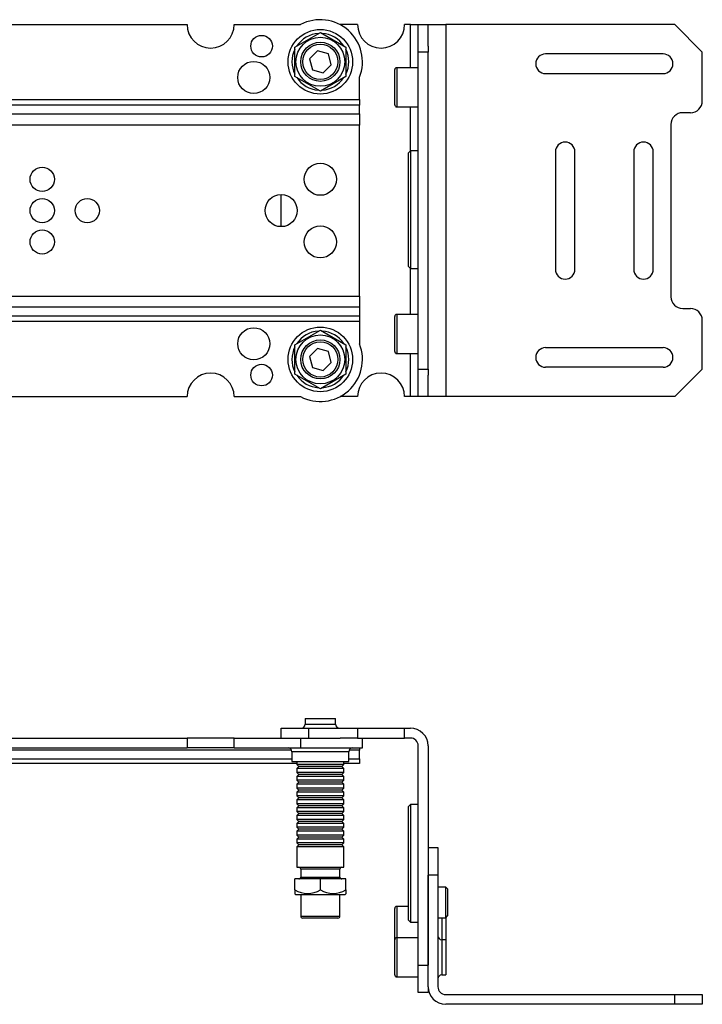
# Model space of a CAD drawing. Extents: x -880 to 82, y 225 to 559.
# Drawn here: x -276 to -101, y 279 to 530 of the extents above; entities that cross this region are included whole.
import ezdxf

# ---------------------------------------------------------------- set-up
doc = ezdxf.new("R2010")
doc.units = 0
doc.header["$MEASUREMENT"] = 0
doc.layers.get('0').update_dxf_attribs({"linetype": 'ByLayer'})

msp = doc.modelspace()

# ---------------------------------------------------------------- linework, layer by layer
at = {"color": 7, "linetype": 'Continuous'}
for p, q in [((-310.96, 529.14), (-232.96, 529.14)), ((-220.96, 529.14), (-203.99, 529.14)), ((-189.46, 529.14), (-193.92, 529.14)), ((-175.96, 529.14), (-177.46, 529.14)), ((-175.96, 529.14), (-173.96, 529.14)), ((-173.96, 529.14), (-171.46, 529.14)), ((-173.96, 522.14), (-173.96, 529.14)), ((-171.46, 523.64), (-171.46, 529.14)), ((-171.46, 529.14), (-166.96, 529.14)), ((-166.96, 529.14), (-166.96, 434.14)), ((-108.46, 529.14), (-166.96, 529.14)), ((-101.46, 522.14), (-108.46, 529.14)), ((-205.46, 523.39), (-198.96, 527.15)), ((-198.96, 527.15), (-192.46, 523.39)), ((-205.46, 515.89), (-205.46, 523.39)), ((-192.46, 523.39), (-192.46, 515.89)), ((-171.46, 523.64), (-171.46, 522.14)), ((-199.69, 522.43), (-201.74, 520.4)), ((-196.91, 521.68), (-199.69, 522.43)), ((-196.17, 518.88), (-196.91, 521.68)), ((-171.46, 522.14), (-173.96, 522.14)), ((-173.96, 441.14), (-173.96, 522.14)), ((-171.46, 441.14), (-171.46, 522.14)), ((-111.46, 521.64), (-141.46, 521.64)), ((-101.46, 509.64), (-101.46, 522.14)), ((-201.74, 520.4), (-201, 517.61)), ((-198.22, 516.85), (-196.17, 518.88)), ((-173.96, 518.14), (-179.46, 518.14)), ((-198.96, 512.14), (-205.46, 515.89)), ((-201, 517.61), (-198.22, 516.85)), ((-192.46, 515.89), (-198.96, 512.14)), ((-188.96, 509.97), (-188.96, 515.7)), ((-179.96, 508.64), (-179.96, 517.64)), ((-141.46, 516.64), (-111.46, 516.64)), ((-188.96, 509.97), (-188.96, 508.56)), ((-188.96, 506.31), (-188.96, 508.56)), ((-179.46, 508.14), (-173.96, 508.14)), ((-188.96, 506.31), (-188.96, 503.48)), ((-104.46, 506.64), (-106.46, 506.64)), ((-188.96, 459.8), (-188.96, 503.48)), ((-109.46, 503.64), (-109.46, 459.64)), ((-175.96, 496.87), (-176.46, 496.37)), ((-176.46, 467.37), (-176.46, 496.37)), ((-173.96, 496.87), (-175.96, 496.87)), ((-175.96, 496.87), (-175.96, 466.87)), ((-138.96, 496.64), (-138.96, 466.64)), ((-133.96, 466.64), (-133.96, 496.64)), ((-118.96, 496.64), (-118.96, 466.64)), ((-113.96, 466.64), (-113.96, 496.64)), ((-208.96, 477.54), (-208.96, 485.74)), ((-176.46, 467.37), (-175.96, 466.87)), ((-175.96, 466.87), (-173.96, 466.87)), ((-188.96, 459.8), (-188.96, 456.97)), ((-188.96, 456.97), (-188.96, 454.73)), ((-173.96, 455.14), (-179.46, 455.14)), ((-106.46, 456.64), (-104.46, 456.64)), ((-188.96, 454.73), (-188.96, 453.31)), ((-188.96, 453.31), (-188.96, 447.59)), ((-179.96, 445.64), (-179.96, 454.64)), ((-101.46, 441.14), (-101.46, 453.64)), ((-205.46, 447.39), (-198.96, 451.15)), ((-198.96, 451.15), (-192.46, 447.39)), ((-205.46, 439.89), (-205.46, 447.39)), ((-199.69, 446.43), (-201.74, 444.4)), ((-196.91, 445.68), (-199.69, 446.43)), ((-196.17, 442.88), (-196.91, 445.68)), ((-192.46, 447.39), (-192.46, 439.89)), ((-179.46, 445.14), (-173.96, 445.14)), ((-141.46, 446.64), (-111.46, 446.64)), ((-201.74, 444.4), (-201, 441.61)), ((-198.22, 440.85), (-196.17, 442.88)), ((-201, 441.61), (-198.22, 440.85)), ((-173.96, 434.14), (-173.96, 441.14)), ((-173.96, 441.14), (-171.46, 441.14)), ((-171.46, 441.14), (-171.46, 439.64)), ((-111.46, 441.64), (-141.46, 441.64)), ((-108.46, 434.14), (-101.46, 441.14)), ((-198.96, 436.14), (-205.46, 439.89)), ((-192.46, 439.89), (-198.96, 436.14)), ((-171.46, 434.14), (-171.46, 439.64)), ((-310.96, 434.14), (-232.96, 434.14)), ((-220.96, 434.14), (-203.99, 434.14)), ((-189.46, 434.14), (-193.92, 434.14)), ((-175.96, 434.14), (-177.46, 434.14)), ((-173.96, 434.14), (-175.96, 434.14)), ((-171.46, 434.14), (-173.96, 434.14)), ((-166.96, 434.14), (-171.46, 434.14)), ((-108.46, 434.14), (-166.96, 434.14)), ((-202.86, 351.96), (-202.86, 350.46)), ((-202.86, 351.96), (-195.06, 351.96)), ((-195.06, 350.46), (-195.06, 351.96)), ((-208.96, 346.96), (-208.96, 349.46)), ((-208.96, 349.46), (-201.96, 349.46)), ((-201.96, 349.46), (-201.96, 346.96)), ((-201.96, 349.46), (-189.46, 349.46)), ((-189.46, 349.46), (-189.46, 346.96)), ((-189.46, 349.46), (-177.46, 349.46)), ((-177.46, 346.96), (-177.46, 349.46)), ((-177.46, 349.46), (-175.96, 349.46)), ((-310.96, 346.96), (-232.96, 346.96)), ((-232.96, 346.96), (-232.96, 344.46)), ((-220.96, 346.96), (-232.96, 346.96)), ((-220.96, 344.46), (-220.96, 346.96)), ((-220.96, 346.96), (-203.99, 346.96)), ((-203.99, 346.96), (-203.99, 344.46)), ((-203.99, 346.96), (-193.92, 346.96)), ((-189.46, 346.96), (-193.92, 346.96)), ((-189.46, 346.96), (-177.46, 346.96)), ((-188.21, 344.46), (-188.21, 346.96)), ((-175.96, 346.96), (-177.46, 346.96)), ((-173.96, 288.96), (-173.96, 344.96)), ((-171.46, 344.96), (-171.46, 288.96)), ((-310.96, 344.46), (-232.96, 344.46)), ((-220.96, 344.46), (-232.96, 344.46)), ((-220.96, 344.46), (-203.99, 344.46)), ((-206.21, 343.46), (-206.21, 340.96)), ((-203.99, 344.46), (-188.21, 344.46)), ((-191.71, 340.96), (-191.71, 343.46)), ((-188.96, 344.46), (-188.96, 343.87)), ((-188.96, 341.63), (-188.96, 343.87)), ((-204.96, 340.46), (-568.96, 340.46)), ((-206.21, 340.96), (-191.71, 340.96)), ((-204.96, 340.96), (-204.96, 340.16)), ((-204.96, 340.16), (-204.46, 339.67)), ((-192.96, 340.16), (-204.96, 340.16)), ((-204.46, 339.67), (-204.96, 339.16)), ((-193.46, 339.67), (-204.46, 339.67)), ((-193.46, 339.67), (-192.96, 340.16)), ((-192.96, 339.16), (-193.46, 339.67)), ((-192.96, 340.16), (-192.96, 340.96)), ((-188.96, 340.46), (-192.96, 340.46)), ((-188.96, 341.63), (-188.96, 340.46)), ((-204.96, 339.16), (-204.96, 338.16)), ((-192.96, 339.16), (-204.96, 339.16)), ((-204.96, 338.16), (-204.46, 337.67)), ((-192.96, 338.16), (-204.96, 338.16)), ((-204.46, 337.67), (-204.96, 337.16)), ((-204.96, 337.16), (-204.96, 336.16)), ((-192.96, 337.16), (-204.96, 337.16)), ((-193.46, 337.67), (-204.46, 337.67)), ((-193.46, 337.67), (-192.96, 338.16)), ((-192.96, 337.16), (-193.46, 337.67)), ((-192.96, 338.16), (-192.96, 339.16)), ((-192.96, 336.16), (-192.96, 337.16)), ((-204.96, 336.16), (-204.46, 335.67)), ((-192.96, 336.16), (-204.96, 336.16)), ((-204.46, 335.67), (-204.96, 335.16)), ((-204.96, 335.16), (-204.96, 334.16)), ((-192.96, 335.16), (-204.96, 335.16)), ((-193.46, 335.67), (-204.46, 335.67)), ((-193.46, 335.67), (-192.96, 336.16)), ((-192.96, 335.16), (-193.46, 335.67)), ((-192.96, 334.16), (-192.96, 335.16)), ((-204.96, 334.16), (-204.46, 333.67)), ((-192.96, 334.16), (-204.96, 334.16)), ((-204.46, 333.67), (-204.96, 333.16)), ((-204.96, 333.16), (-204.96, 332.16)), ((-192.96, 333.16), (-204.96, 333.16)), ((-204.96, 332.16), (-204.46, 331.67)), ((-192.96, 332.16), (-204.96, 332.16)), ((-193.46, 333.67), (-204.46, 333.67)), ((-193.46, 333.67), (-192.96, 334.16)), ((-192.96, 333.16), (-193.46, 333.67)), ((-193.46, 331.67), (-192.96, 332.16)), ((-192.96, 332.16), (-192.96, 333.16)), ((-204.46, 331.67), (-204.96, 331.16)), ((-204.96, 331.16), (-204.96, 330.16)), ((-192.96, 331.16), (-204.96, 331.16)), ((-204.96, 330.16), (-204.46, 329.67)), ((-192.96, 330.16), (-204.96, 330.16)), ((-204.46, 329.67), (-204.96, 329.16)), ((-193.46, 331.67), (-204.46, 331.67)), ((-193.46, 329.67), (-204.46, 329.67)), ((-192.96, 331.16), (-193.46, 331.67)), ((-193.46, 329.67), (-192.96, 330.16)), ((-192.96, 329.16), (-193.46, 329.67)), ((-192.96, 330.16), (-192.96, 331.16)), ((-175.96, 329.96), (-176.46, 329.46)), ((-176.46, 300.46), (-176.46, 329.46)), ((-173.96, 329.96), (-175.96, 329.96)), ((-175.96, 329.96), (-175.96, 299.96)), ((-204.96, 329.16), (-204.96, 328.16)), ((-192.96, 329.16), (-204.96, 329.16)), ((-204.96, 328.16), (-204.46, 327.67)), ((-192.96, 328.16), (-204.96, 328.16)), ((-204.46, 327.67), (-204.96, 327.16)), ((-204.96, 327.16), (-204.96, 326.16)), ((-192.96, 327.16), (-204.96, 327.16)), ((-193.46, 327.67), (-204.46, 327.67)), ((-193.46, 327.67), (-192.96, 328.16)), ((-192.96, 327.16), (-193.46, 327.67)), ((-192.96, 328.16), (-192.96, 329.16)), ((-192.96, 326.16), (-192.96, 327.16)), ((-204.96, 326.16), (-204.46, 325.67)), ((-192.96, 326.16), (-204.96, 326.16)), ((-204.46, 325.67), (-204.96, 325.16)), ((-204.96, 325.16), (-204.96, 324.16)), ((-192.96, 325.16), (-204.96, 325.16)), ((-193.46, 325.67), (-204.46, 325.67)), ((-193.46, 325.67), (-192.96, 326.16)), ((-192.96, 325.16), (-193.46, 325.67)), ((-192.96, 324.16), (-192.96, 325.16)), ((-204.96, 324.16), (-204.46, 323.67)), ((-192.96, 324.16), (-204.96, 324.16)), ((-204.46, 323.67), (-204.96, 323.16)), ((-204.96, 323.16), (-204.96, 322.16)), ((-192.96, 323.16), (-204.96, 323.16)), ((-204.96, 322.16), (-204.46, 321.67)), ((-192.96, 322.16), (-204.96, 322.16)), ((-193.46, 323.67), (-204.46, 323.67)), ((-193.46, 323.67), (-192.96, 324.16)), ((-192.96, 323.16), (-193.46, 323.67)), ((-193.46, 321.67), (-192.96, 322.16)), ((-192.96, 322.16), (-192.96, 323.16)), ((-204.46, 321.67), (-204.96, 321.16)), ((-204.96, 321.16), (-204.96, 320.16)), ((-192.96, 321.16), (-204.96, 321.16)), ((-204.96, 320.16), (-204.46, 319.67)), ((-192.96, 320.16), (-204.96, 320.16)), ((-204.46, 319.67), (-204.96, 319.16)), ((-193.46, 321.67), (-204.46, 321.67)), ((-193.46, 319.67), (-204.46, 319.67)), ((-192.96, 321.16), (-193.46, 321.67)), ((-193.46, 319.67), (-192.96, 320.16)), ((-192.96, 319.16), (-193.46, 319.67)), ((-192.96, 320.16), (-192.96, 321.16)), ((-204.96, 319.16), (-204.96, 313.96)), ((-192.96, 319.16), (-204.96, 319.16)), ((-192.96, 313.96), (-192.96, 319.16)), ((-171.46, 318.96), (-168.96, 318.96)), ((-168.96, 318.96), (-168.96, 311.96)), ((-204.96, 313.96), (-192.96, 313.96)), ((-203.96, 313.46), (-203.96, 311.46)), ((-193.96, 311.46), (-193.96, 313.46)), ((-168.96, 311.96), (-171.46, 311.96)), ((-171.46, 283.46), (-171.46, 311.96)), ((-168.96, 311.96), (-168.96, 283.46)), ((-198.96, 310.96), (-205.46, 310.96)), ((-205.46, 308.21), (-205.46, 310.96)), ((-198.96, 308.21), (-198.96, 310.96)), ((-192.46, 310.96), (-198.96, 310.96)), ((-192.46, 308.21), (-192.46, 310.96)), ((-205.46, 308.21), (-205.46, 307.21)), ((-205.46, 307.21), (-205.21, 306.96)), ((-205.21, 306.96), (-192.71, 306.96)), ((-203.96, 306.96), (-203.96, 301.46)), ((-193.96, 301.46), (-193.96, 306.96)), ((-192.71, 306.96), (-192.46, 307.21)), ((-192.46, 308.21), (-192.46, 307.21)), ((-166.96, 308.91), (-168.96, 308.91)), ((-166.46, 308.41), (-166.96, 308.91)), ((-166.96, 304.87), (-166.96, 308.91)), ((-166.46, 308.41), (-166.46, 304.88)), ((-166.96, 301.01), (-166.96, 304.87)), ((-166.46, 304.88), (-166.46, 301.51)), ((-179.96, 295.46), (-179.96, 303.46)), ((-176.46, 303.96), (-179.46, 303.96)), ((-197.78, 300.96), (-203.46, 300.96)), ((-194.46, 300.96), (-197.78, 300.96)), ((-176.46, 300.46), (-175.96, 299.96)), ((-175.96, 299.96), (-173.96, 299.96)), ((-168.96, 301.01), (-166.96, 301.01)), ((-166.96, 301.01), (-166.46, 301.51)), ((-166.96, 301.01), (-166.96, 295.46)), ((-179.96, 286.46), (-179.96, 295.46)), ((-173.96, 295.96), (-179.46, 295.96)), ((-166.96, 295.46), (-167.96, 295.46)), ((-166.96, 295.46), (-166.96, 286.46)), ((-173.96, 288.96), (-171.46, 288.96)), ((-173.96, 281.96), (-173.96, 288.96)), ((-179.46, 285.96), (-173.96, 285.96)), ((-167.96, 286.46), (-166.96, 286.46)), ((-171.46, 281.96), (-173.96, 281.96)), ((-171.46, 283.46), (-171.46, 281.96)), ((-166.96, 281.46), (-108.46, 281.46)), ((-108.46, 278.96), (-108.46, 281.46)), ((-108.46, 281.46), (-101.46, 281.46)), ((-101.46, 281.46), (-101.46, 278.96)), ((-108.46, 278.96), (-166.96, 278.96)), ((-101.46, 278.96), (-108.46, 278.96))]:
    msp.add_line(p, q, dxfattribs=at)
at = {"color": 8, "linetype": 'Continuous'}
for p, q in [((-175.96, 518.14), (-175.96, 529.14)), ((-179.46, 518.14), (-179.46, 508.14)), ((-333.96, 509.97), (-188.96, 509.97)), ((-188.96, 508.56), (-333.96, 508.56)), ((-175.96, 496.87), (-175.96, 508.14)), ((-333.96, 506.31), (-188.96, 506.31)), ((-188.96, 503.48), (-333.96, 503.48)), ((-175.96, 455.14), (-175.96, 466.87)), ((-333.76, 459.8), (-188.96, 459.8)), ((-188.96, 456.97), (-333.76, 456.97)), ((-179.46, 455.14), (-179.46, 445.14)), ((-333.76, 454.73), (-188.96, 454.73)), ((-188.96, 453.31), (-333.76, 453.31)), ((-175.96, 434.14), (-175.96, 445.14)), ((-202.86, 350.46), (-195.06, 350.46)), ((-206.29, 343.87), (-567.62, 343.87)), ((-191.71, 343.46), (-206.21, 343.46)), ((-188.96, 343.87), (-191.62, 343.87)), ((-567.71, 341.63), (-206.21, 341.63)), ((-191.71, 341.63), (-188.96, 341.63)), ((-193.96, 313.46), (-203.96, 313.46)), ((-203.96, 311.46), (-193.96, 311.46)), ((-179.46, 303.96), (-179.46, 295.96)), ((-203.96, 301.46), (-197.64, 301.46)), ((-197.64, 301.46), (-193.96, 301.46)), ((-167.96, 301.01), (-167.96, 295.46)), ((-179.46, 295.96), (-179.46, 285.96)), ((-167.96, 295.46), (-167.96, 286.46))]:
    msp.add_line(p, q, dxfattribs=at)
at = {"color": 7, "linetype": 'Continuous'}
for centre, radius in [((-213.96, 523.64), 2.75), ((-198.96, 519.64), 8.25), ((-198.96, 519.64), 6.25), ((-198.96, 519.64), 5), ((-198.96, 519.64), 4.5), ((-215.96, 515.64), 4.1), ((-198.96, 489.64), 4.1), ((-269.96, 489.64), 3.1), ((-208.96, 481.64), 4.1), ((-269.96, 481.64), 3.1), ((-258.46, 481.64), 3.1), ((-198.96, 473.64), 4.1), ((-269.96, 473.64), 3.1), ((-215.96, 447.64), 4.1), ((-198.96, 443.64), 8.25), ((-198.96, 443.64), 6.25), ((-198.96, 443.64), 5), ((-198.96, 443.64), 4.5), ((-213.96, 439.64), 2.75)]:
    msp.add_circle(centre, radius, dxfattribs=at)
for centre, radius, start, end in [((-226.96, 529.14), 6, 180, 0), ((-198.96, 519.64), 10.75, 338.4711, 117.9055), ((-183.46, 529.14), 6, 180, 0), ((-198.96, 519.64), 7.25, 93.896, 146.0269), ((-198.96, 519.64), 7.25, 33.9086, 86.0872), ((-198.96, 519.64), 7.25, 153.975, 206.189), ((-198.96, 519.64), 7.25, 333.9757, 26.1097), ((-141.46, 519.14), 2.5, 90, 270), ((-111.46, 519.14), 2.5, 270, 90), ((-179.46, 517.64), 0.5, 90, 180), ((-198.96, 519.64), 7.25, 213.75, 266.0013), ((-198.96, 519.64), 7.25, 273.7615, 326.0227), ((-179.46, 508.64), 0.5, 180, 270), ((-104.46, 509.64), 3, 270, 0), ((-106.46, 503.64), 3, 90, 180), ((-136.46, 496.64), 2.5, 0, 180), ((-116.46, 496.64), 2.5, 0, 180), ((-136.46, 466.64), 2.5, 180, 0), ((-116.46, 466.64), 2.5, 180, 0), ((-106.46, 459.64), 3, 180, 270), ((-179.46, 454.64), 0.5, 90, 180), ((-104.46, 453.64), 3, 0, 90), ((-198.96, 443.64), 7.25, 93.9987, 146.25), ((-198.96, 443.64), 7.25, 33.9773, 86.2385), ((-198.96, 443.64), 10.75, 242.0945, 21.5289), ((-198.96, 443.64), 7.25, 153.811, 206.025), ((-198.96, 443.64), 7.25, 333.8903, 26.0243), ((-179.46, 445.64), 0.5, 180, 270), ((-141.46, 444.14), 2.5, 90, 270), ((-111.46, 444.14), 2.5, 270, 90), ((-226.96, 434.14), 6, 0, 180), ((-183.46, 434.14), 6, 0, 180), ((-198.96, 443.64), 7.25, 213.9731, 266.104), ((-198.96, 443.64), 7.25, 273.9128, 326.0914), ((-203.86, 350.46), 1, 270, 0), ((-194.06, 350.46), 1, 180, 270), ((-175.96, 344.96), 4.5, 0, 90), ((-175.96, 344.96), 2, 360, 90), ((-207.21, 343.46), 1, 0, 90), ((-190.71, 343.46), 1, 90, 180), ((-204.46, 313.46), 0.5, 0, 90), ((-193.46, 313.46), 0.5, 90, 180), ((-204.46, 311.46), 0.5, 270, 0), ((-193.46, 311.46), 0.5, 180, 270), ((-202.21, 313.15), 5.91, 236.6474, 303.3526), ((-195.71, 313.15), 5.91, 236.6474, 303.3526), ((-179.46, 303.46), 0.5, 90, 180), ((-203.46, 301.46), 0.5, 180, 270), ((-194.46, 301.46), 0.5, 270, 0), ((-179.46, 295.46), 0.5, 90, 180), ((-167.96, 296.46), 1, 180, 270), ((-179.46, 286.46), 0.5, 180, 270), ((-167.96, 285.46), 1, 90, 180), ((-166.96, 283.46), 4.5, 180, 270), ((-166.96, 283.46), 2, 180, 270)]:
    msp.add_arc(centre, radius, start, end, dxfattribs=at)

doc.saveas('drawing.dxf')
